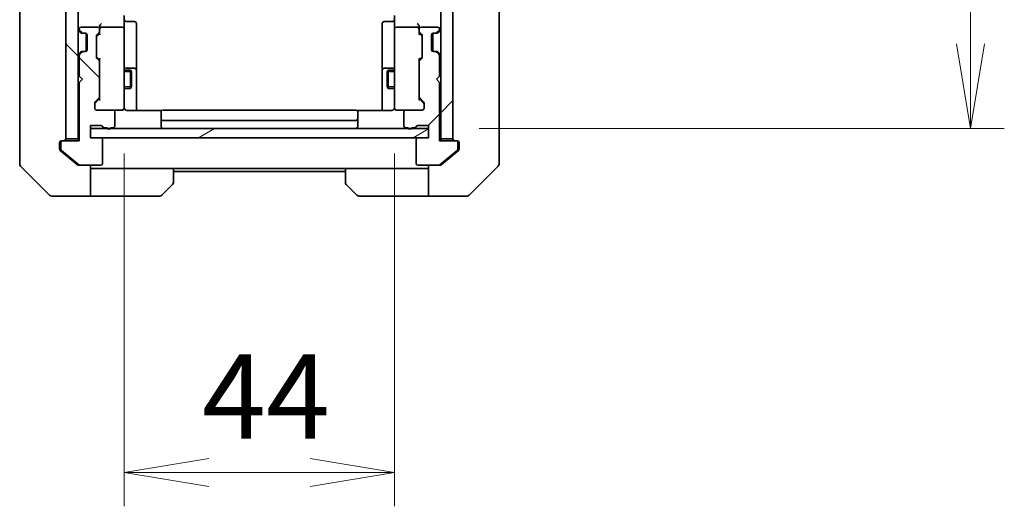
# Model space of a CAD drawing. Units: millimetres. Extents: x 0 to 8662, y 0 to 1546.
# Drawn here: x 2883 to 3043, y 1078 to 1157 of the extents above; entities that cross this region are included whole.
import ezdxf

# ---------------------------------------------------------------- set-up
doc = ezdxf.new("R2010")
doc.units = ezdxf.units.MM
for name, color, linetype, lineweight in [('Dimension (ISO)', 7, 'Continuous', 18), ('Dimension (ISO) @ 1', 7, 'Continuous', 18), ('Visible (ISO)', 7, 'Continuous', 35), ('Visible Narrow (ISO)', 7, 'Continuous', 25)]:
    doc.layers.add(name, color=color, linetype=linetype, lineweight=lineweight)
doc.layers.add('Hatch (ISO)', color=1, linetype='Continuous', lineweight=18, true_color=0xff0000)
doc.styles.add('Note Text (TK)', font='MS PGothic.ttf')
doc.dimstyles.new('Default - Method 1b (TK)', dxfattribs={"dimscale": 4, "dimtxt": 2.5, "dimasz": 2.5, "dimexe": 1, "dimexo": 1.5, "dimgap": 1, "dimtad": 1, "dimtoh": 1, "dimrnd": 1e-08, "dimdsep": 46, "dimtxsty": 'Note Text (TK)', "dimblk": 'OPEN', "dimcen": 0.09, "dimdle": 5, "dimclrd": 100, "dimclre": 100, "dimclrt": 7, "dimadec": 1, "dimazin": 1, "dimtfac": 1, "dimtmove": 0, "dimatfit": 3, "dimldrblk": 'OPEN', "dimfxl": 0, "dimtolj": 1, "dimlwd": -1, "dimlwe": -1, "dimarcsym": 0})
pattern_1 = [(45, (1494.25, -44), (-12.34785, 12.34785), [])]
pattern_2 = [(135.0002, (1494.25, -44), (-12.3478, -12.3479), [])]

# ---------------------------------------------------------------- blocks, each defined once
blk = doc.blocks.new('_Open')
at = {"color": 0, "linetype": 'ByBlock', "lineweight": -2}
for p, q in [((-1, 0.167), (0, 0)), ((-1, -0.167), (0, 0)), ((0, 0), (-1, 0))]:
    blk.add_line(p, q, dxfattribs=at)
blk = doc.blocks.new('*D51')
at = {"layer": 'Defpoints', "color": 0, "transparency": 16777216}
for p in [(2900.01, 1143.24), (2944.01, 1143.24), (2944.01, 1083.06)]:
    blk.add_point(p, dxfattribs=at)
at = {"layer": 'Dimension (ISO)', "color": 100, "transparency": 16777216}
for p, q in [((2900.01, 1134.99), (2900.01, 1077.56)), ((2944.01, 1134.99), (2944.01, 1077.56)), ((2913.76, 1083.06), (2930.26, 1083.06))]:
    blk.add_line(p, q, dxfattribs=at)
at = {"layer": 'Dimension (ISO)', "color": 100, "transparency": 16777216, "xscale": 13.75, "yscale": 13.75, "zscale": 13.75, "rotation": 180}
blk.add_blockref('_Open', (2900.01, 1083.06), dxfattribs=at)
at = {"layer": 'Dimension (ISO)', "color": 100, "transparency": 16777216, "xscale": 13.75, "yscale": 13.75, "zscale": 13.75}
blk.add_blockref('_Open', (2944.01, 1083.06), dxfattribs=at)
at = {"layer": 'Dimension (ISO)', "color": 7, "transparency": 16777216, "insert": (2912.67, 1095.44), "char_height": 13.75, "attachment_point": 4, "style": 'Note Text (TK)'}
blk.add_mtext('\\A1;44', dxfattribs=at)
blk = doc.blocks.new('*D52')
at = {"layer": 'Defpoints', "color": 0, "transparency": 16777216}
for p in [(2949.51, 1485.05), (3037.72, 1485.05), (2949.51, 1139.05)]:
    blk.add_point(p, dxfattribs=at)
at = {"layer": 'Dimension (ISO)', "color": 100, "transparency": 16777216}
for p, q in [((2957.76, 1485.05), (3043.22, 1485.05)), ((3037.72, 1152.8), (3037.72, 1471.3)), ((2957.76, 1139.05), (3043.22, 1139.05))]:
    blk.add_line(p, q, dxfattribs=at)
at = {"layer": 'Dimension (ISO)', "color": 100, "transparency": 16777216, "xscale": 13.75, "yscale": 13.75, "zscale": 13.75}
for p, rotation in [((3037.72, 1485.05), 90), ((3037.72, 1139.05), 270)]:
    blk.add_blockref('_Open', p, dxfattribs=dict(at, rotation=rotation))
at = {"layer": 'Dimension (ISO)', "color": 7, "transparency": 16777216, "insert": (3025.34, 1298.11), "char_height": 13.75, "attachment_point": 4, "rotation": 90, "style": 'Note Text (TK)'}
blk.add_mtext('\\A1;346', dxfattribs=at)

msp = doc.modelspace()

# ---------------------------------------------------------------- hatches: boundary and pattern name
at = {"layer": 'Hatch (ISO)'}
h = msp.add_hatch(dxfattribs=at)
h.set_pattern_fill('ANSI31', color=256, scale=139.7, angle=90.00021, style=0)
h.set_pattern_definition(pattern_2)
h.paths.add_polyline_path([(2890.5063, 1137.3527), (2892.5063, 1137.3527), (2892.5063, 1486.7527), (2890.5063, 1486.7527)])
h = msp.add_hatch(dxfattribs=at)
h.set_pattern_fill('ANSI31', color=256, scale=139.7, style=0)
h.set_pattern_definition(pattern_1)
h.paths.add_polyline_path([(2953.5063, 1486.7527), (2951.5063, 1486.7527), (2951.5063, 1137.3527), (2953.5063, 1137.3527)])
h = msp.add_hatch(dxfattribs=at)
h.set_pattern_fill('ANSI31', color=256, scale=139.7, angle=90.00021, style=0)
h.set_pattern_definition(pattern_2)
edge = h.paths.add_edge_path()
edge.add_ellipse((2890.0063, 1136.7527), major_axis=(-0.3, 0), ratio=1, start_angle=270, end_angle=360)
edge.add_line((2889.7063, 1136.7527), (2889.7063, 1135.6932))
edge.add_ellipse((2890.0063, 1135.6932), major_axis=(0, -0.3), ratio=1, start_angle=270, end_angle=320.194429)
edge.add_line((2889.8142, 1135.4627), (2892.6229, 1133.1222))
edge.add_ellipse((2892.8149, 1133.3527), major_axis=(0.2305, -0.1921), ratio=1, start_angle=270, end_angle=309.805571)
edge.add_line((2892.8149, 1133.0527), (2896.2063, 1133.0527))
edge.add_ellipse((2896.2063, 1133.3527), major_axis=(0.3, 0), ratio=1, start_angle=270, end_angle=360)
edge.add_line((2896.5063, 1133.3527), (2896.5063, 1137.2527))
edge.add_ellipse((2896.2063, 1137.2527), major_axis=(0, 0.3), ratio=1, start_angle=270, end_angle=360)
edge.add_line((2896.2063, 1137.5527), (2894.5063, 1137.5527))
edge.add_line((2894.5063, 1137.5527), (2894.5063, 1139.5527))
edge.add_line((2894.5063, 1139.5527), (2896.2063, 1139.5527))
edge.add_ellipse((2896.2063, 1139.2527), major_axis=(0.3, 0), ratio=1, start_angle=19.471221, end_angle=90, ccw=False)
edge.add_ellipse((2896.772, 1139.4527), major_axis=(0.1, -0.2828), ratio=1, start_angle=270, end_angle=340.528779)
edge.add_line((2896.772, 1139.1527), (2897.2235, 1139.1527))
edge.add_ellipse((2897.5063, 1139.2527), major_axis=(0.1, -0.2828), ratio=1, start_angle=270, end_angle=411.057559)
edge.add_line((2897.7891, 1139.1527), (2898.2063, 1139.1527))
edge.add_ellipse((2898.2063, 1139.4527), major_axis=(0.3, 0), ratio=1, start_angle=270, end_angle=360)
edge.add_line((2898.5063, 1139.4527), (2898.5063, 1141.7527))
edge.add_ellipse((2898.2063, 1141.7527), major_axis=(0, 0.3), ratio=1, start_angle=270, end_angle=360)
edge.add_line((2898.2063, 1142.0527), (2895.5063, 1142.0527))
edge.add_ellipse((2895.5063, 1142.3527), major_axis=(-0.3, 0), ratio=1, start_angle=0, end_angle=90, ccw=False)
edge.add_line((2895.2063, 1142.3527), (2895.2063, 1143.1784))
edge.add_ellipse((2895.5063, 1143.1784), major_axis=(0, 0.3), ratio=1, start_angle=45, end_angle=90, ccw=False)
edge.add_line((2895.2942, 1143.3906), (2895.9184, 1144.0148))
edge.add_ellipse((2895.7063, 1144.227), major_axis=(0.2121, 0.2121), ratio=1, start_angle=270, end_angle=315)
edge.add_line((2896.0063, 1144.227), (2896.0063, 1149.8784))
edge.add_ellipse((2895.7063, 1149.8784), major_axis=(0, 0.3), ratio=1, start_angle=270, end_angle=315)
edge.add_line((2895.9184, 1150.0906), (2895.5942, 1150.4148))
edge.add_ellipse((2895.8063, 1150.627), major_axis=(-0.2121, 0.2121), ratio=1, start_angle=45, end_angle=90, ccw=False)
edge.add_line((2895.5063, 1150.627), (2895.5063, 1154.1284))
edge.add_ellipse((2895.8063, 1154.1284), major_axis=(0, 0.3), ratio=1, start_angle=45, end_angle=90, ccw=False)
edge.add_line((2895.5942, 1154.3406), (2895.9184, 1154.6648))
edge.add_ellipse((2895.7063, 1154.877), major_axis=(0.2121, 0.2121), ratio=1, start_angle=270, end_angle=315)
edge.add_line((2896.0063, 1154.877), (2896.0063, 1155.2527))
edge.add_ellipse((2895.7063, 1155.2527), major_axis=(0, 0.3), ratio=1, start_angle=270, end_angle=360)
edge.add_line((2895.7063, 1155.5527), (2893.0063, 1155.5527))
edge.add_ellipse((2893.0063, 1155.2527), major_axis=(-0.3, 0), ratio=1, start_angle=270, end_angle=360)
edge.add_line((2892.7063, 1155.2527), (2892.7063, 1155.177))
edge.add_ellipse((2893.0063, 1155.177), major_axis=(0, -0.3), ratio=1, start_angle=270, end_angle=315)
edge.add_line((2892.7942, 1154.9648), (2893.1184, 1154.6406))
edge.add_ellipse((2893.3306, 1154.8527), major_axis=(0.2121, -0.2121), ratio=1, start_angle=270, end_angle=315)
edge.add_line((2893.3306, 1154.5527), (2893.7063, 1154.5527))
edge.add_ellipse((2893.7063, 1154.2527), major_axis=(0.3, 0), ratio=1, start_angle=0, end_angle=90, ccw=False)
edge.add_line((2894.0063, 1154.2527), (2894.0063, 1151.8527))
edge.add_ellipse((2893.7063, 1151.8527), major_axis=(0, -0.3), ratio=1, start_angle=0, end_angle=90, ccw=False)
edge.add_line((2893.7063, 1151.5527), (2893.3306, 1151.5527))
edge.add_ellipse((2893.3306, 1151.2527), major_axis=(-0.3, 0), ratio=1, start_angle=270, end_angle=315)
edge.add_line((2893.1184, 1151.4648), (2892.7942, 1151.1406))
edge.add_ellipse((2893.0063, 1150.9284), major_axis=(-0.2121, -0.2121), ratio=1, start_angle=270, end_angle=315)
edge.add_line((2892.7063, 1150.9284), (2892.7063, 1147.5527))
edge.add_line((2892.7063, 1147.5527), (2893.2063, 1147.0527))
edge.add_line((2893.2063, 1147.0527), (2892.7063, 1146.5527))
edge.add_line((2892.7063, 1146.5527), (2892.7063, 1137.0527))
edge.add_line((2892.7063, 1137.0527), (2890.0063, 1137.0527))
h = msp.add_hatch(dxfattribs=at)
h.set_pattern_fill('ANSI31', color=256, scale=139.7, style=0)
h.set_pattern_definition(pattern_1)
edge = h.paths.add_edge_path()
edge.add_ellipse((2954.0063, 1136.7527), major_axis=(0, 0.3), ratio=1, start_angle=270, end_angle=360)
edge.add_line((2954.0063, 1137.0527), (2951.3063, 1137.0527))
edge.add_line((2951.3063, 1137.0527), (2951.3063, 1146.5527))
edge.add_line((2951.3063, 1146.5527), (2950.8063, 1147.0527))
edge.add_line((2950.8063, 1147.0527), (2951.3063, 1147.5527))
edge.add_line((2951.3063, 1147.5527), (2951.3063, 1150.9284))
edge.add_ellipse((2951.0063, 1150.9284), major_axis=(0, 0.3), ratio=1, start_angle=270, end_angle=315)
edge.add_line((2951.2184, 1151.1406), (2950.8942, 1151.4648))
edge.add_ellipse((2950.682, 1151.2527), major_axis=(-0.2121, 0.2121), ratio=1, start_angle=270, end_angle=315)
edge.add_line((2950.682, 1151.5527), (2950.3063, 1151.5527))
edge.add_ellipse((2950.3063, 1151.8527), major_axis=(-0.3, 0), ratio=1, start_angle=0, end_angle=90, ccw=False)
edge.add_line((2950.0063, 1151.8527), (2950.0063, 1154.2527))
edge.add_ellipse((2950.3063, 1154.2527), major_axis=(0, 0.3), ratio=1, start_angle=0, end_angle=90, ccw=False)
edge.add_line((2950.3063, 1154.5527), (2950.682, 1154.5527))
edge.add_ellipse((2950.682, 1154.8527), major_axis=(0.3, 0), ratio=1, start_angle=270, end_angle=315)
edge.add_line((2950.8942, 1154.6406), (2951.2184, 1154.9648))
edge.add_ellipse((2951.0063, 1155.177), major_axis=(0.2121, 0.2121), ratio=1, start_angle=270, end_angle=315)
edge.add_line((2951.3063, 1155.177), (2951.3063, 1155.2527))
edge.add_ellipse((2951.0063, 1155.2527), major_axis=(0, 0.3), ratio=1, start_angle=270, end_angle=360)
edge.add_line((2951.0063, 1155.5527), (2948.3063, 1155.5527))
edge.add_ellipse((2948.3063, 1155.2527), major_axis=(-0.3, 0), ratio=1, start_angle=270, end_angle=360)
edge.add_line((2948.0063, 1155.2527), (2948.0063, 1154.877))
edge.add_ellipse((2948.3063, 1154.877), major_axis=(0, -0.3), ratio=1, start_angle=270, end_angle=315)
edge.add_line((2948.0942, 1154.6648), (2948.4184, 1154.3406))
edge.add_ellipse((2948.2063, 1154.1284), major_axis=(0.2121, -0.2121), ratio=1, start_angle=45, end_angle=90, ccw=False)
edge.add_line((2948.5063, 1154.1284), (2948.5063, 1150.627))
edge.add_ellipse((2948.2063, 1150.627), major_axis=(0, -0.3), ratio=1, start_angle=45, end_angle=90, ccw=False)
edge.add_line((2948.4184, 1150.4148), (2948.0942, 1150.0906))
edge.add_ellipse((2948.3063, 1149.8784), major_axis=(-0.2121, -0.2121), ratio=1, start_angle=270, end_angle=315)
edge.add_line((2948.0063, 1149.8784), (2948.0063, 1144.227))
edge.add_ellipse((2948.3063, 1144.227), major_axis=(0, -0.3), ratio=1, start_angle=270, end_angle=315)
edge.add_line((2948.0942, 1144.0148), (2948.7184, 1143.3906))
edge.add_ellipse((2948.5063, 1143.1784), major_axis=(0.2121, -0.2121), ratio=1, start_angle=45, end_angle=90, ccw=False)
edge.add_line((2948.8063, 1143.1784), (2948.8063, 1142.3527))
edge.add_ellipse((2948.5063, 1142.3527), major_axis=(0, -0.3), ratio=1, start_angle=0, end_angle=90, ccw=False)
edge.add_line((2948.5063, 1142.0527), (2945.8063, 1142.0527))
edge.add_ellipse((2945.8063, 1141.7527), major_axis=(-0.3, 0), ratio=1, start_angle=270, end_angle=360)
edge.add_line((2945.5063, 1141.7527), (2945.5063, 1139.4527))
edge.add_ellipse((2945.8063, 1139.4527), major_axis=(0, -0.3), ratio=1, start_angle=270, end_angle=360)
edge.add_line((2945.8063, 1139.1527), (2946.2235, 1139.1527))
edge.add_ellipse((2946.5063, 1139.2527), major_axis=(0.1, -0.2828), ratio=1, start_angle=270, end_angle=411.057559)
edge.add_line((2946.7891, 1139.1527), (2947.2406, 1139.1527))
edge.add_ellipse((2947.2406, 1139.4527), major_axis=(0.3, 0), ratio=1, start_angle=270, end_angle=340.528779)
edge.add_ellipse((2947.8063, 1139.2527), major_axis=(0.1, 0.2828), ratio=1, start_angle=19.471221, end_angle=90, ccw=False)
edge.add_line((2947.8063, 1139.5527), (2949.5063, 1139.5527))
edge.add_line((2949.5063, 1139.5527), (2949.5063, 1137.5527))
edge.add_line((2949.5063, 1137.5527), (2947.8063, 1137.5527))
edge.add_ellipse((2947.8063, 1137.2527), major_axis=(-0.3, 0), ratio=1, start_angle=270, end_angle=360)
edge.add_line((2947.5063, 1137.2527), (2947.5063, 1133.3527))
edge.add_ellipse((2947.8063, 1133.3527), major_axis=(0, -0.3), ratio=1, start_angle=270, end_angle=360)
edge.add_line((2947.8063, 1133.0527), (2951.1977, 1133.0527))
edge.add_ellipse((2951.1977, 1133.3527), major_axis=(0.3, 0), ratio=1, start_angle=270, end_angle=309.805571)
edge.add_line((2951.3897, 1133.1222), (2954.1984, 1135.4627))
edge.add_ellipse((2954.0063, 1135.6932), major_axis=(0.2305, 0.1921), ratio=1, start_angle=270, end_angle=320.194429)
edge.add_line((2954.3063, 1135.6932), (2954.3063, 1136.7527))
h = msp.add_hatch(dxfattribs=at)
h.set_pattern_fill('ANSI31', color=256, scale=139.7, angle=-14.999978, style=0)
h.set_pattern_definition([(30, (1494.25, -44), (-8.73126, 15.12297), [])])
h.paths.add_polyline_path([(2949.5063, 1137.5527), (2949.5063, 1139.0527), (2894.5063, 1139.0527), (2894.5063, 1137.5527)])

# ---------------------------------------------------------------- linework, layer by layer
at = {"layer": 'Visible (ISO)'}
for p, q in [((2890.5063, 1486.7527), (2890.5063, 1137.3527)), ((2892.5063, 1137.3527), (2892.5063, 1486.7527)), ((2951.5063, 1486.7527), (2951.5063, 1137.3527)), ((2953.5063, 1137.3527), (2953.5063, 1486.7527)), ((2883.0063, 1171.8699), (2883.0063, 1138.8579)), ((2961.0063, 1138.8579), (2961.0063, 1171.8699)), ((2900.0063, 1157.4284), (2900.0063, 1155.2527)), ((2944.0063, 1155.2527), (2944.0063, 1157.4284)), ((2892.7063, 1155.2527), (2892.7063, 1155.177)), ((2895.7063, 1155.5527), (2893.0063, 1155.5527)), ((2896.0063, 1155.6284), (2896.0063, 1155.2527)), ((2896.0063, 1154.877), (2896.0063, 1155.2527)), ((2899.7063, 1155.5527), (2896.3063, 1155.5527)), ((2900.0063, 1154.4345), (2900.0063, 1155.2527)), ((2900.3063, 1156.4514), (2901.7063, 1156.4514)), ((2902.0063, 1152.2217), (2902.0063, 1156.1514)), ((2942.0063, 1156.1514), (2942.0063, 1152.2217)), ((2943.7063, 1156.4514), (2942.3063, 1156.4514)), ((2944.0063, 1155.2527), (2944.0063, 1154.4345)), ((2947.7063, 1155.5527), (2944.3063, 1155.5527)), ((2948.0063, 1155.2527), (2948.0063, 1155.6284)), ((2948.0063, 1155.2527), (2948.0063, 1154.877)), ((2951.0063, 1155.5527), (2948.3063, 1155.5527)), ((2951.3063, 1155.177), (2951.3063, 1155.2527)), ((2892.5942, 1154.9648), (2892.9184, 1154.6406)), ((2892.7942, 1154.9648), (2893.1184, 1154.6406)), ((2892.9184, 1154.6406), (2892.9389, 1154.6201)), ((2893.1306, 1154.5527), (2893.3306, 1154.5527)), ((2893.3306, 1154.5527), (2893.7063, 1154.5527)), ((2893.8063, 1154.5355), (2893.8063, 1151.5698)), ((2894.0063, 1154.2527), (2894.0063, 1151.8527)), ((2895.5063, 1150.627), (2895.5063, 1154.1284)), ((2895.5942, 1154.3406), (2895.9184, 1154.6648)), ((2895.5942, 1154.1406), (2896.0063, 1154.5527)), ((2896.0063, 1154.877), (2896.0063, 1154.3766)), ((2900.0063, 1143.2381), (2900.0063, 1154.4345)), ((2944.0063, 1154.4345), (2944.0063, 1143.2381)), ((2948.0063, 1154.3766), (2948.0063, 1154.877)), ((2948.0063, 1154.5527), (2948.4184, 1154.1406)), ((2948.0942, 1154.6648), (2948.4184, 1154.3406)), ((2948.5063, 1154.1284), (2948.5063, 1150.627)), ((2950.0063, 1151.8527), (2950.0063, 1154.2527)), ((2950.2063, 1151.5698), (2950.2063, 1154.5355)), ((2950.3063, 1154.5527), (2950.682, 1154.5527)), ((2950.682, 1154.5527), (2950.882, 1154.5527)), ((2950.8942, 1154.6406), (2951.2184, 1154.9648)), ((2951.0737, 1154.6201), (2951.0942, 1154.6406)), ((2951.0942, 1154.6406), (2951.4184, 1154.9648)), ((2902.0063, 1148.5472), (2902.0063, 1152.2217)), ((2942.0063, 1152.2217), (2942.0063, 1148.5472)), ((2892.9184, 1151.4648), (2892.5942, 1151.1406)), ((2892.7063, 1150.9284), (2892.7063, 1147.5527)), ((2893.1184, 1151.4648), (2892.7942, 1151.1406)), ((2892.9389, 1151.4853), (2892.9184, 1151.4648)), ((2893.3306, 1151.5527), (2893.1306, 1151.5527)), ((2893.7063, 1151.5527), (2893.3306, 1151.5527)), ((2895.5942, 1150.6148), (2896.0063, 1150.2027)), ((2895.9184, 1150.0906), (2895.5942, 1150.4148)), ((2896.0063, 1150.3788), (2896.0063, 1149.8784)), ((2948.4184, 1150.6148), (2948.0063, 1150.2027)), ((2948.0063, 1149.8784), (2948.0063, 1150.3788)), ((2948.4184, 1150.4148), (2948.0942, 1150.0906)), ((2950.682, 1151.5527), (2950.3063, 1151.5527)), ((2950.882, 1151.5527), (2950.682, 1151.5527)), ((2951.2184, 1151.1406), (2950.8942, 1151.4648)), ((2951.0942, 1151.4648), (2951.0737, 1151.4853)), ((2951.4184, 1151.1406), (2951.0942, 1151.4648)), ((2951.3063, 1147.5527), (2951.3063, 1150.9284)), ((2896.0063, 1144.227), (2896.0063, 1149.8784)), ((2901.7063, 1148.8472), (2900.3063, 1148.8472)), ((2943.7063, 1148.8472), (2942.3063, 1148.8472)), ((2948.0063, 1149.8784), (2948.0063, 1144.227)), ((2892.7063, 1147.5527), (2893.2063, 1147.0527)), ((2900.0063, 1148.5527), (2901.0563, 1148.5527)), ((2901.0563, 1145.5527), (2901.0563, 1148.5527)), ((2901.2097, 1148.246), (2901.0563, 1148.5527)), ((2901.2097, 1148.246), (2901.2097, 1145.8594)), ((2902.0063, 1148.3756), (2902.0063, 1148.5472)), ((2902.0063, 1141.9629), (2902.0063, 1148.3756)), ((2942.0063, 1148.5472), (2942.0063, 1148.3756)), ((2942.0063, 1148.3756), (2942.0063, 1141.9629)), ((2942.8029, 1148.246), (2942.9563, 1148.5527)), ((2942.8029, 1145.8594), (2942.8029, 1148.246)), ((2942.9563, 1148.5527), (2942.9563, 1145.5527)), ((2944.0063, 1148.5527), (2942.9563, 1148.5527)), ((2950.8063, 1147.0527), (2951.3063, 1147.5527)), ((2893.2063, 1147.0527), (2892.7063, 1146.5527)), ((2892.7063, 1146.5527), (2892.7063, 1137.0527)), ((2900.0063, 1145.5527), (2901.0563, 1145.5527)), ((2901.2097, 1145.8594), (2901.0563, 1145.5527)), ((2942.8029, 1145.8594), (2942.9563, 1145.5527)), ((2944.0063, 1145.5527), (2942.9563, 1145.5527)), ((2951.3063, 1146.5527), (2950.8063, 1147.0527)), ((2951.3063, 1137.0527), (2951.3063, 1146.5527)), ((2895.2942, 1143.3906), (2895.9184, 1144.0148)), ((2896.0063, 1144.227), (2896.0063, 1143.7266)), ((2948.0063, 1143.7266), (2948.0063, 1144.227)), ((2948.0942, 1144.0148), (2948.7184, 1143.3906)), ((2895.2063, 1142.3527), (2895.2063, 1143.1784)), ((2896.0063, 1143.9027), (2895.2942, 1143.1906)), ((2900.0063, 1142.3527), (2900.0063, 1143.2381)), ((2944.0063, 1143.2381), (2944.0063, 1142.3527)), ((2948.0063, 1143.9027), (2948.7184, 1143.1906)), ((2948.8063, 1143.1784), (2948.8063, 1142.3527)), ((2898.2063, 1142.0527), (2895.5063, 1142.0527)), ((2898.2063, 1142.0527), (2899.7063, 1142.0527)), ((2898.5063, 1139.4527), (2898.5063, 1141.7527)), ((2899.7063, 1142.0527), (2899.7296, 1142.0527)), ((2906.0922, 1141.9629), (2900.5063, 1141.9629)), ((2906.0063, 1141.6941), (2906.0063, 1141.7527)), ((2906.0063, 1141.6941), (2906.0063, 1140.987)), ((2906.0063, 1140.8456), (2906.0063, 1140.987)), ((2906.0063, 1140.8456), (2906.0063, 1140.6527)), ((2937.7063, 1142.0527), (2906.3063, 1142.0527)), ((2943.5063, 1141.9629), (2937.9204, 1141.9629)), ((2938.0063, 1141.7527), (2938.0063, 1141.6941)), ((2938.0063, 1140.987), (2938.0063, 1141.6941)), ((2938.0063, 1140.987), (2938.0063, 1140.8456)), ((2938.0063, 1140.6527), (2938.0063, 1140.8456)), ((2944.283, 1142.0527), (2944.3063, 1142.0527)), ((2944.3063, 1142.0527), (2945.8063, 1142.0527)), ((2945.5063, 1141.7527), (2945.5063, 1139.4527)), ((2948.5063, 1142.0527), (2945.8063, 1142.0527)), ((2894.5063, 1137.5527), (2894.5063, 1139.5527)), ((2894.5063, 1139.5527), (2896.2063, 1139.5527)), ((2896.772, 1139.1527), (2897.2235, 1139.1527)), ((2897.7891, 1139.1527), (2898.2063, 1139.1527)), ((2906.0063, 1140.6527), (2906.0063, 1139.3527)), ((2906.3063, 1140.3527), (2937.7063, 1140.3527)), ((2938.0063, 1139.3527), (2938.0063, 1140.6527)), ((2945.8063, 1139.1527), (2946.2235, 1139.1527)), ((2946.7891, 1139.1527), (2947.2406, 1139.1527)), ((2947.8063, 1139.5527), (2949.5063, 1139.5527)), ((2949.5063, 1139.5527), (2949.5063, 1137.5527)), ((2883.0063, 1138.8579), (2883.0063, 1137.3898)), ((2949.5063, 1139.0527), (2894.5063, 1139.0527)), ((2894.5063, 1139.0527), (2894.5063, 1137.5527)), ((2896.2063, 1137.5527), (2894.5063, 1137.5527)), ((2894.5063, 1137.5527), (2949.5063, 1137.5527)), ((2949.5063, 1137.5527), (2947.8063, 1137.5527)), ((2949.5063, 1137.5527), (2949.5063, 1139.0527)), ((2961.0063, 1137.3898), (2961.0063, 1138.8579)), ((2883.0063, 1137.3898), (2883.0063, 1136.0527)), ((2883.0063, 1133.2598), (2883.0063, 1136.0527)), ((2889.5063, 1136.0527), (2889.5063, 1136.7527)), ((2889.5063, 1136.0527), (2889.5063, 1135.6932)), ((2889.7063, 1136.7527), (2889.7063, 1135.6932)), ((2889.8063, 1137.0527), (2890.0063, 1137.0527)), ((2892.7063, 1137.0527), (2890.0063, 1137.0527)), ((2890.5063, 1137.3527), (2892.5063, 1137.3527)), ((2892.5063, 1137.3527), (2892.5063, 1137.0527)), ((2896.5063, 1133.3527), (2896.5063, 1137.2527)), ((2947.5063, 1137.2527), (2947.5063, 1133.3527)), ((2954.0063, 1137.0527), (2951.3063, 1137.0527)), ((2951.5063, 1137.0527), (2951.5063, 1137.3527)), ((2951.5063, 1137.3527), (2953.5063, 1137.3527)), ((2954.0063, 1137.0527), (2954.2063, 1137.0527)), ((2954.3063, 1135.6932), (2954.3063, 1136.7527)), ((2954.5063, 1136.7527), (2954.5063, 1136.0527)), ((2954.5063, 1135.6932), (2954.5063, 1136.0527)), ((2961.0063, 1136.0527), (2961.0063, 1137.3898)), ((2961.0063, 1136.0527), (2961.0063, 1133.2598)), ((2889.6142, 1135.4627), (2890.5063, 1134.7194)), ((2889.8142, 1135.4627), (2892.6229, 1133.1222)), ((2890.5063, 1134.7194), (2892.4229, 1133.1222)), ((2951.3897, 1133.1222), (2954.1984, 1135.4627)), ((2951.5897, 1133.1222), (2953.5063, 1134.7194)), ((2953.5063, 1134.7194), (2954.3984, 1135.4627)), ((2883.1527, 1132.9062), (2887.8599, 1128.1991)), ((2892.8149, 1133.0527), (2892.6149, 1133.0527)), ((2892.8149, 1133.0527), (2896.2063, 1133.0527)), ((2894.5063, 1133.0527), (2894.5063, 1128.0527)), ((2947.8063, 1133.0527), (2951.1977, 1133.0527)), ((2949.5063, 1128.0527), (2949.5063, 1133.0527)), ((2951.3977, 1133.0527), (2951.1977, 1133.0527)), ((2956.1527, 1128.1991), (2960.8599, 1132.9062)), ((2895.5063, 1132.5527), (2894.5063, 1132.5527)), ((2908.0063, 1132.5527), (2895.5063, 1132.5527)), ((2908.0063, 1132.5527), (2936.0063, 1132.5527)), ((2908.0063, 1132.5527), (2908.0063, 1130.2598)), ((2908.0063, 1132.0527), (2936.0063, 1132.0527)), ((2936.0063, 1130.2598), (2936.0063, 1132.5527)), ((2936.0063, 1132.5527), (2948.5063, 1132.5527)), ((2949.5063, 1132.5527), (2948.5063, 1132.5527)), ((2907.8599, 1129.9062), (2906.1527, 1128.1991)), ((2937.8599, 1128.1991), (2936.1527, 1129.9062)), ((2890.5063, 1128.0527), (2888.2134, 1128.0527)), ((2894.5063, 1128.0527), (2890.5063, 1128.0527)), ((2894.5063, 1128.0527), (2895.5063, 1128.0527)), ((2895.5063, 1128.0527), (2905.7992, 1128.0527)), ((2948.5063, 1128.0527), (2938.2134, 1128.0527)), ((2948.5063, 1128.0527), (2949.5063, 1128.0527)), ((2949.5063, 1128.0527), (2953.5063, 1128.0527)), ((2953.5063, 1128.0527), (2955.7992, 1128.0527))]:
    msp.add_line(p, q, dxfattribs=at)
for centre, radius, start, end in [((2900.3063, 1156.7514), 0.3, 180, 270), ((2943.7063, 1156.7514), 0.3, 270, 0), ((2892.8063, 1155.177), 0.3, 180, 225), ((2893.0063, 1155.2527), 0.3, 90, 180), ((2893.0063, 1155.177), 0.3, 180, 225), ((2895.7063, 1155.2527), 0.3, 0, 90), ((2896.3063, 1155.2527), 0.3, 156.562016, 180), ((2896.3063, 1155.2527), 0.3, 90, 121.244455), ((2899.7063, 1155.2527), 0.3, 0, 90), ((2901.7063, 1156.1514), 0.3, 0, 90), ((2942.3063, 1156.1514), 0.3, 90, 180), ((2944.3063, 1155.2527), 0.3, 90, 180), ((2947.7063, 1155.2527), 0.3, 58.755545, 90), ((2947.7063, 1155.2527), 0.3, 0, 23.437996), ((2948.3063, 1155.2527), 0.3, 90, 180), ((2951.0063, 1155.2527), 0.3, 0, 90), ((2951.0063, 1155.177), 0.3, 315, 0), ((2951.2063, 1155.177), 0.3, 315, 0), ((2893.1306, 1154.8527), 0.3, 225, 270), ((2893.3306, 1154.8527), 0.3, 225, 270), ((2893.7063, 1154.2527), 0.3, 0, 90), ((2895.8063, 1154.1284), 0.3, 135, 180), ((2895.7063, 1154.877), 0.3, 315, 0), ((2948.3063, 1154.877), 0.3, 180, 225), ((2948.2063, 1154.1284), 0.3, 0, 45), ((2950.3063, 1154.2527), 0.3, 90, 180), ((2950.682, 1154.8527), 0.3, 270, 315), ((2950.882, 1154.8527), 0.3, 270, 315), ((2892.8063, 1150.9284), 0.3, 135, 180), ((2893.0063, 1150.9284), 0.3, 135, 180), ((2893.1306, 1151.2527), 0.3, 90, 135), ((2893.3306, 1151.2527), 0.3, 90, 135), ((2893.7063, 1151.8527), 0.3, 270, 0), ((2895.8063, 1150.627), 0.3, 180, 225), ((2948.2063, 1150.627), 0.3, 315, 0), ((2950.3063, 1151.8527), 0.3, 180, 270), ((2950.682, 1151.2527), 0.3, 45, 90), ((2950.882, 1151.2527), 0.3, 45, 90), ((2951.0063, 1150.9284), 0.3, 0, 45), ((2951.2063, 1150.9284), 0.3, 0, 45), ((2895.7063, 1149.8784), 0.3, 0, 45), ((2900.3063, 1149.1472), 0.3, 180, 270), ((2901.7063, 1148.5472), 0.3, 0, 90), ((2942.3063, 1148.5472), 0.3, 90, 180), ((2943.7063, 1149.1472), 0.3, 270, 0), ((2948.3063, 1149.8784), 0.3, 135, 180), ((2895.7063, 1144.227), 0.3, 315, 0), ((2948.3063, 1144.227), 0.3, 180, 225), ((2895.5063, 1143.1784), 0.3, 135, 180), ((2895.5063, 1142.3527), 0.3, 180, 270), ((2899.7063, 1142.3527), 0.3, 270, 0), ((2899.7317, 1142.3527), 0.3, 270, 14.477512), ((2900.5063, 1142.5527), 0.5, 180, 194.477512), ((2944.2809, 1142.3527), 0.3, 165.522488, 270), ((2943.5063, 1142.5527), 0.5, 345.522488, 0), ((2944.3063, 1142.3527), 0.3, 180, 270), ((2948.5063, 1142.3527), 0.3, 270, 0), ((2948.5063, 1143.1784), 0.3, 0, 45), ((2898.2063, 1141.7527), 0.3, 0, 90), ((2906.3063, 1141.7527), 0.3, 90, 180), ((2937.7063, 1141.7527), 0.3, 0, 90), ((2945.8063, 1141.7527), 0.3, 90, 180), ((2896.2063, 1139.2527), 0.3, 19.471221, 90), ((2896.772, 1139.4527), 0.3, 199.471221, 270), ((2897.5063, 1139.2527), 0.3, 199.471221, 340.528779), ((2898.2063, 1139.4527), 0.3, 270, 0), ((2906.3063, 1140.6527), 0.3, 180, 270), ((2906.3063, 1139.3527), 0.3, 180, 270), ((2937.7063, 1140.6527), 0.3, 270, 0), ((2937.7063, 1139.3527), 0.3, 270, 0), ((2945.8063, 1139.4527), 0.3, 180, 270), ((2946.5063, 1139.2527), 0.3, 199.471221, 340.528779), ((2947.2406, 1139.4527), 0.3, 270, 340.528779), ((2947.8063, 1139.2527), 0.3, 90, 160.528779), ((2896.2063, 1137.2527), 0.3, 0, 90), ((2947.8063, 1137.2527), 0.3, 90, 180), ((2889.8063, 1136.7527), 0.3, 90, 180), ((2890.0063, 1136.7527), 0.3, 90, 180), ((2890.2063, 1137.3527), 0.3, 270, 0), ((2953.8063, 1137.3527), 0.3, 180, 270), ((2954.0063, 1136.7527), 0.3, 0, 90), ((2954.2063, 1136.7527), 0.3, 0, 90), ((2890.0063, 1135.6932), 0.3, 180, 230.194429), ((2954.0063, 1135.6932), 0.3, 309.805571, 0), ((2883.5063, 1133.2598), 0.5, 180, 225), ((2892.8149, 1133.3527), 0.3, 230.194429, 270), ((2896.2063, 1133.3527), 0.3, 270, 0), ((2947.8063, 1133.3527), 0.3, 180, 270), ((2951.1977, 1133.3527), 0.3, 270, 309.805571), ((2960.5063, 1133.2598), 0.5, 315, 0), ((2907.5063, 1130.2598), 0.5, 315, 0), ((2936.5063, 1130.2598), 0.5, 180, 225), ((2888.2134, 1128.5527), 0.5, 225, 270), ((2905.7992, 1128.5527), 0.5, 270, 315), ((2938.2134, 1128.5527), 0.5, 225, 270), ((2955.7992, 1128.5527), 0.5, 270, 315)]:
    msp.add_arc(centre, radius, start, end, dxfattribs=at)
for centre, major_axis, ratio, start_param, end_param in [((2896.3063, 1155.6284), (0, 0.4243), 0.70710678, 0.78539816, 1.57079633), ((2896.3063, 1155.2205), (-0.2044, 0.6487), 0.33843751, 1.23011504, 1.46454615), ((2896.3063, 1155.9284), (0.2772, 0.2772), 0.41421356, 1.17809725, 1.96349541), ((2896.2838, 1155.2527), (-0.483, 0.2515), 0.33843751, 4.88684285, 5.16156968), ((2947.7063, 1155.9284), (-0.2772, 0.2772), 0.41421356, 4.3196899, 5.10508806), ((2947.7288, 1155.2527), (0.483, 0.2515), 0.33843751, 1.12161563, 1.39634246), ((2947.7063, 1155.6284), (0, 0.4243), 0.70710678, 4.71238898, 5.49778714), ((2947.7063, 1155.2205), (0.2044, 0.6487), 0.33843751, 4.81863915, 5.05307036), ((2895.8063, 1153.9284), (0, 0.3), 0.99985076, 0.78532354, 1.57079633), ((2896.3063, 1154.2735), (0.2958, -0.1246), 0.40041045, 3.30861727, 3.95211838), ((2947.7063, 1154.2735), (-0.2958, -0.1246), 0.40041045, 2.33106693, 2.97456804), ((2948.2063, 1153.9284), (0, 0.3), 0.99985076, 4.71238898, 5.49786177), ((2895.8063, 1150.827), (0, -0.3), 0.99985076, 4.71238898, 5.49786177), ((2896.3063, 1150.4819), (0.2958, 0.1246), 0.40041045, 2.33106693, 2.97456804), ((2947.7063, 1150.4819), (-0.2958, 0.1246), 0.40041045, 3.30861727, 3.95211838), ((2948.2063, 1150.827), (0, -0.3), 0.99985076, 0.78532354, 1.57079633), ((2895.5063, 1142.9784), (0, 0.3), 0.99985076, 0.78532354, 1.57079633), ((2896.3063, 1143.6235), (0.2958, -0.1246), 0.40041045, 3.30861727, 3.95211838), ((2947.7063, 1143.6235), (-0.2958, -0.1246), 0.40041045, 2.33106693, 2.97456804), ((2948.5063, 1142.9784), (0, 0.3), 0.99985076, 4.71238898, 5.49786177)]:
    msp.add_ellipse(centre, major_axis=major_axis, ratio=ratio, start_param=start_param, end_param=end_param, dxfattribs=at)
for points, knots in [([(2896.0311, 1155.372), (2896.0335, 1155.3776), (2896.036, 1155.383), (2896.0532, 1155.417), (2896.0726, 1155.4432), (2896.1098, 1155.4805), (2896.1306, 1155.497), (2896.1507, 1155.5092)], [0.3810312192, 0.3810312192, 0.3810312192, 0.3810312192, 0.382741903, 0.382741903, 0.3917616542, 0.3917616542, 0.3985536381, 0.3985536381, 0.3985536381, 0.3985536381]), ([(2947.9815, 1155.372), (2947.9788, 1155.3783), (2947.9759, 1155.3844), (2947.9592, 1155.4169), (2947.9377, 1155.446), (2947.9007, 1155.4822), (2947.8811, 1155.4975), (2947.8619, 1155.5092)], [0.250886766, 0.250886766, 0.250886766, 0.250886766, 0.2528779694, 0.2528779694, 0.2619584182, 0.2619584182, 0.268388032, 0.268388032, 0.268388032, 0.268388032]), ([(2900.2313, 1142.0527), (2900.2038, 1142.0723), (2900.1784, 1142.0948), (2900.112, 1142.1644), (2900.0698, 1142.2303), (2900.0404, 1142.304), (2900.0355, 1142.3178), (2900.031, 1142.3321)], [-0.1237212871, -0.1237212871, -0.1237212871, -0.1237212871, -0.1144259318, -0.1144259318, -0.0948543073, -0.0948543073, -0.0906267725, -0.0906267725, -0.0906267725, -0.0906267725]), ([(2943.9816, 1142.3321), (2943.9771, 1142.3178), (2943.9722, 1142.304), (2943.9428, 1142.2303), (2943.9006, 1142.1644), (2943.8342, 1142.0948), (2943.8088, 1142.0723), (2943.7813, 1142.0527)], [0.0906267725, 0.0906267725, 0.0906267725, 0.0906267725, 0.0948543073, 0.0948543073, 0.1144259318, 0.1144259318, 0.1237212871, 0.1237212871, 0.1237212871, 0.1237212871]), ([(2900.2313, 1142.0527), (2900.2599, 1142.0323), (2900.2907, 1142.0151), (2900.3754, 1141.9781), (2900.4461, 1141.9629), (2900.5063, 1141.9629)], [0.1237212871, 0.1237212871, 0.1237212871, 0.1237212871, 0.1333697264, 0.1333697264, 0.1514440253, 0.1514440253, 0.1514440253, 0.1514440253]), ([(2943.5063, 1141.9629), (2943.5665, 1141.9629), (2943.6372, 1141.9781), (2943.7219, 1142.0151), (2943.7527, 1142.0323), (2943.7813, 1142.0527)], [0.1514440253, 0.1514440253, 0.1514440253, 0.1514440253, 0.1695183242, 0.1695183242, 0.1791667634, 0.1791667634, 0.1791667634, 0.1791667634]), ([(2889.5063, 1135.6932), (2889.5063, 1135.6555), (2889.5138, 1135.6153), (2889.5445, 1135.5414), (2889.5676, 1135.5076), (2889.6005, 1135.4747), (2889.6072, 1135.4686), (2889.6142, 1135.4627)], [0.1356732242, 0.1356732242, 0.1356732242, 0.1356732242, 0.1469944231, 0.1469944231, 0.158315622, 0.158315622, 0.1609890322, 0.1609890322, 0.1609890322, 0.1609890322]), ([(2954.3984, 1135.4627), (2954.4054, 1135.4686), (2954.4121, 1135.4747), (2954.445, 1135.5076), (2954.4681, 1135.5414), (2954.4988, 1135.6153), (2954.5063, 1135.6555), (2954.5063, 1135.6932)], [0.1103900742, 0.1103900742, 0.1103900742, 0.1103900742, 0.1130634845, 0.1130634845, 0.1243846834, 0.1243846834, 0.1357058823, 0.1357058823, 0.1357058823, 0.1357058823]), ([(2892.4229, 1133.1222), (2892.4456, 1133.1034), (2892.4723, 1133.087), (2892.5375, 1133.0602), (2892.5773, 1133.0527), (2892.6149, 1133.0527)], [-0.0201836507, -0.0201836507, -0.0201836507, -0.0201836507, -0.0112759257, -0.0112759257, 0, 0, 0, 0]), ([(2951.3977, 1133.0527), (2951.436, 1133.0527), (2951.4765, 1133.0605), (2951.5415, 1133.0876), (2951.5674, 1133.1038), (2951.5897, 1133.1222)], [0.093260715, 0.093260715, 0.093260715, 0.093260715, 0.1047444472, 0.1047444472, 0.1134564756, 0.1134564756, 0.1134564756, 0.1134564756])]:
    msp.add_open_spline(points, degree=3, knots=knots, dxfattribs=at)
at = {"layer": 'Visible Narrow (ISO)'}
for p, q in [((2901.2068, 1148.2517), (2900.0063, 1148.2517)), ((2944.0063, 1148.2517), (2942.8058, 1148.2517)), ((2900.0063, 1145.8537), (2901.2068, 1145.8537)), ((2942.8058, 1145.8537), (2944.0063, 1145.8537))]:
    msp.add_line(p, q, dxfattribs=at)

# ---------------------------------------------------------------- dimensions: what is measured, and where the dimension line sits
at = {"layer": 'Dimension (ISO) @ 1', "color": 100, "true_color": 0x00ff3f}
for base, p1, p2, angle, picture, middle in [((3037.7195, 1485.0527), (2949.5063, 1139.0527), (2949.5063, 1485.0527), 270, '*D52', (3037.7195, 1312.0527)), ((2944.0063, 1083.0628), (2900.0063, 1143.2381), (2944.0063, 1143.2381), 180, '*D51', (2922.0063, 1083.0628))]:
    dim = msp.add_linear_dim(base=base, p1=p1, p2=p2, angle=angle, dimstyle='Default - Method 1b (TK)', override={"dimscale": 1, "dimtxt": 13.75, "dimasz": 13.75, "dimexe": 5.5, "dimexo": 8.25, "dimgap": 5.5, "dimtoh": 0, "dimdec": 2, "dimcen": 0.495, "dimtol": 0, "dimlim": 0, "dimtp": 0, "dimtm": 0, "dimtdec": 2, "dimtix": 0, "dimtofl": 0, "dimtmove": 0, "dimatfit": 1}, dxfattribs=at)
    dim.commit()
    dim.dimension.update_dxf_attribs({"geometry": picture, "text_midpoint": middle, "dimtype": 128})

doc.saveas('drawing.dxf')
